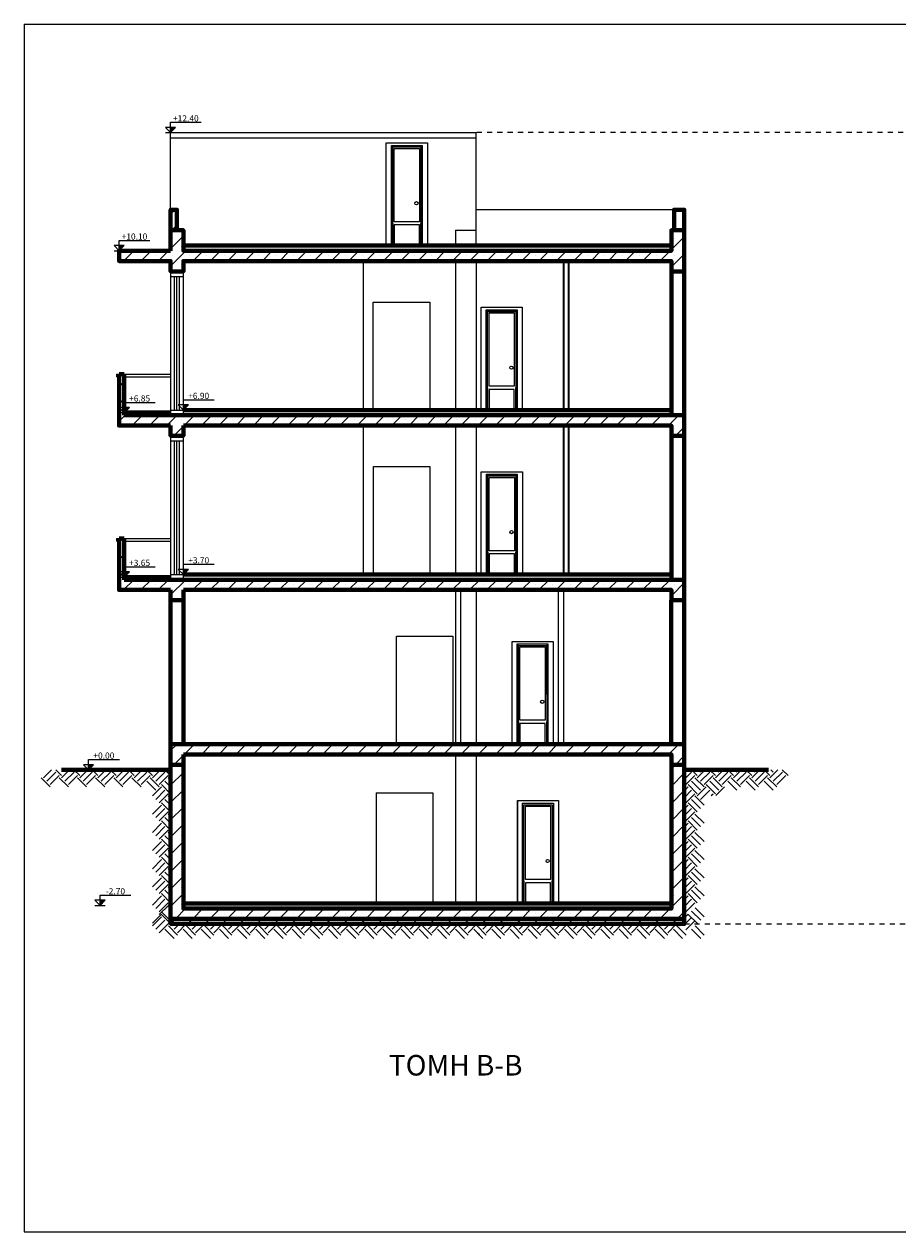
# Model space of a CAD drawing. Units: millimetres. Extents: x 0 to 3383, y 0 to 716.
# Drawn here: x 2705 to 2722, y 553 to 576 of the extents above; entities that cross this region are included whole.
import ezdxf
from ezdxf.enums import TextEntityAlignment as Align

# ---------------------------------------------------------------- set-up
doc = ezdxf.new("R2010")
doc.units = ezdxf.units.MM
doc.header["$LTSCALE"] = 0.2
doc.linetypes.add('ACAD_ISO10W100', pattern=[18, 12, -3, 0, -3])
for name, color, linetype in [('DIM', 7, 'Continuous'), ('P0', 2, 'Continuous'), ('ΓΕΜΙΣΜΑΤΑ', 13, 'Continuous'), ('ΓΡΑΜΜΑΤΑ', 230, 'Continuous'), ('ΚΟΥΦΩΜΑΤΑ', 93, 'Continuous'), ('ΠΕΡΙΓΡΑΜΜΑ', 5, 'Continuous'), ('ΠΡΟΒΟΛΕΣ', 61, 'ACAD_ISO10W100')]:
    doc.layers.add(name, color=color, linetype=linetype)
doc.layers.add('ΤΟΜΗ', color=240, linetype='Continuous', lineweight=70)
doc.styles.add('ANTONIA', font='ARIAL.TTF')
doc.styles.add('GSI', font='GR-SIMPL.SHX')
pattern_1 = [(45, (-583.26066, -14.00898), (-0.168379802, 0.168379802), []), (45, (-583.09228, -14.00898), (-0.168379802, 0.168379802), [0, -0.238125])]

# ---------------------------------------------------------------- blocks, each defined once
blk = doc.blocks.new('ELEV-DE')
at = {"layer": 'DIM', "color": 13}
for p, q in [((-2, 2), (0, 0)), ((2, 2), (-2, 2)), ((-2, 0), (2, 0)), ((0, 0), (0, 4)), ((0, 4), (12, 4)), ((0, 0), (2, 2))]:
    blk.add_line(p, q, dxfattribs=at)
blk.add_solid([(0, 0), (0, 2), (2, 2)], dxfattribs=at)
at = {"layer": 'P0', "style": 'GSI'}
blk.add_attdef('STAU', text='', height=2.4, dxfattribs=at).set_placement((5.97, 4.34), align=Align.CENTER)

msp = doc.modelspace()

# ---------------------------------------------------------------- hatches: boundary and pattern name
at = {"ltscale": 100000}
h = msp.add_hatch(dxfattribs=at)
h.set_pattern_fill('SACNCR', color=256, scale=0.1, style=0)
h.set_pattern_definition(pattern_1)
h.paths.add_polyline_path([(2718.023, 572.446), (2717.827, 572.446), (2717.773, 572.446), (2717.773, 572.046), (2713.573, 572.046), (2708.273, 572.046), (2708.273, 572.446), (2708.148, 572.446), (2708.148, 572.846), (2708.023, 572.846), (2708.023, 572.046), (2707.023, 572.046), (2707.023, 571.846), (2708.023, 571.846), (2708.023, 571.646), (2708.273, 571.646), (2708.273, 571.846), (2717.773, 571.846), (2717.773, 571.646), (2718.023, 571.646)])
h = msp.add_hatch(dxfattribs=at)
h.set_pattern_fill('SACNCR', color=256, scale=0.1, style=0)
h.set_pattern_definition(pattern_1)
h.paths.add_polyline_path([(2708.023, 568.846), (2707.123, 568.846), (2707.123, 569.646), (2707.023, 569.646), (2707.023, 568.846), (2707.023, 568.646), (2708.023, 568.646), (2708.023, 568.446), (2708.273, 568.446), (2708.273, 568.646), (2717.773, 568.646), (2717.773, 568.446), (2718.023, 568.446), (2718.023, 568.846)])
h = msp.add_hatch(dxfattribs=at)
h.set_pattern_fill('SACNCR', color=256, scale=0.1, style=0)
h.set_pattern_definition(pattern_1)
h.paths.add_polyline_path([(2718.023, 565.646), (2708.023, 565.646), (2707.123, 565.646), (2707.123, 566.446), (2707.023, 566.446), (2707.023, 565.646), (2707.023, 565.446), (2708.023, 565.446), (2708.023, 565.246), (2708.273, 565.246), (2708.273, 565.446), (2717.773, 565.446), (2717.773, 565.246), (2718.023, 565.246)])
h = msp.add_hatch(dxfattribs=at)
h.set_pattern_fill('SACNCR', color=256, scale=0.1, style=0)
h.set_pattern_definition(pattern_1)
h.paths.add_polyline_path([(2708.273, 562.246), (2717.773, 562.246), (2717.773, 562.046), (2718.023, 562.046), (2718.023, 562.446), (2708.023, 562.446), (2708.023, 562.046), (2708.273, 562.046)])
h = msp.add_hatch(dxfattribs=at)
h.set_pattern_fill('SACNCR', color=256, scale=0.1, style=0)
h.set_pattern_definition(pattern_1)
h.paths.add_polyline_path([(2718.023, 562.046), (2717.773, 562.046), (2717.773, 559.246), (2713.275, 559.246), (2708.273, 559.246), (2708.273, 562.046), (2708.023, 562.046), (2708.023, 559.046), (2718.023, 559.046)])
h = msp.add_hatch(dxfattribs=at)
h.set_pattern_fill('SACNCR', color=256, scale=0.1, style=0)
h.set_pattern_definition(pattern_1)
h.paths.add_polyline_path([(2708.023, 559.046), (2708.023, 558.946), (2718.023, 558.946), (2718.023, 559.046)])

# ---------------------------------------------------------------- linework, layer by layer
at = {"linetype": 'Continuous', "ltscale": 0.1}
for p, q in [((2708.023, 572.846), (2708.023, 574.346)), ((2712.223, 572.146), (2712.223, 574.146)), ((2712.223, 572.146), (2712.223, 574.146)), ((2712.223, 572.146), (2712.223, 574.146)), ((2712.223, 572.146), (2712.223, 574.146)), ((2712.223, 572.146), (2712.223, 574.146)), ((2713.023, 574.146), (2713.023, 572.146)), ((2713.023, 574.146), (2713.023, 572.146)), ((2713.023, 574.146), (2713.023, 572.146)), ((2713.023, 574.146), (2713.023, 572.146)), ((2713.023, 574.146), (2713.023, 572.146)), ((2713.973, 572.146), (2713.973, 574.346)), ((2712.323, 574.096), (2712.923, 574.096)), ((2712.348, 574.066), (2712.323, 574.096)), ((2712.898, 574.066), (2712.348, 574.066)), ((2712.923, 574.096), (2712.898, 574.066)), ((2717.823, 572.846), (2713.973, 572.846)), ((2713.573, 572.446), (2713.573, 572.146)), ((2713.573, 572.446), (2713.973, 572.446)), ((2711.771, 571.846), (2711.771, 568.946)), ((2713.571, 571.846), (2713.571, 568.946)), ((2713.971, 571.846), (2713.971, 568.946)), ((2711.971, 568.946), (2711.971, 571.046)), ((2711.971, 571.046), (2713.071, 571.046)), ((2713.071, 571.046), (2713.071, 568.946)), ((2714.071, 568.946), (2714.071, 570.946)), ((2714.071, 568.946), (2714.071, 570.946)), ((2714.071, 568.946), (2714.071, 570.946)), ((2714.071, 568.946), (2714.071, 570.946)), ((2714.171, 570.896), (2714.771, 570.896)), ((2714.196, 570.866), (2714.171, 570.896)), ((2714.745, 570.866), (2714.196, 570.866)), ((2714.771, 570.896), (2714.745, 570.866)), ((2714.871, 570.946), (2714.871, 568.946)), ((2714.871, 570.946), (2714.871, 568.946)), ((2714.871, 570.946), (2714.871, 568.946)), ((2714.871, 570.946), (2714.871, 568.946)), ((2706.973, 569.646), (2707.023, 569.646)), ((2706.973, 569.646), (2706.973, 569.596)), ((2707.023, 569.596), (2706.973, 569.596)), ((2707.123, 569.646), (2708.023, 569.646)), ((2707.123, 569.596), (2708.023, 569.596)), ((2711.773, 568.646), (2711.773, 565.746)), ((2713.573, 568.646), (2713.573, 565.746)), ((2713.573, 568.646), (2713.573, 565.746)), ((2713.973, 568.646), (2713.973, 565.746)), ((2713.973, 568.646), (2713.973, 565.746)), ((2711.973, 565.746), (2711.973, 567.846)), ((2711.973, 567.846), (2713.073, 567.846)), ((2713.073, 567.846), (2713.073, 565.746)), ((2714.073, 565.746), (2714.073, 567.646)), ((2714.073, 565.746), (2714.073, 567.646)), ((2714.073, 565.746), (2714.073, 567.646)), ((2714.073, 565.746), (2714.073, 567.646)), ((2714.173, 567.696), (2714.773, 567.696)), ((2714.198, 567.666), (2714.173, 567.696)), ((2714.748, 567.666), (2714.198, 567.666)), ((2714.773, 567.696), (2714.748, 567.666)), ((2714.873, 567.746), (2714.873, 565.746)), ((2714.873, 567.746), (2714.873, 565.746)), ((2714.873, 567.746), (2714.873, 565.746)), ((2714.873, 567.746), (2714.873, 565.746)), ((2706.973, 566.446), (2707.023, 566.446)), ((2706.973, 566.446), (2706.973, 566.396)), ((2707.023, 566.396), (2706.973, 566.396)), ((2707.123, 566.446), (2708.023, 566.446)), ((2707.123, 566.396), (2708.023, 566.396)), ((2713.571, 565.446), (2713.571, 562.446)), ((2713.671, 565.446), (2713.671, 562.446)), ((2713.971, 565.446), (2713.971, 562.446)), ((2715.571, 565.446), (2715.571, 562.446)), ((2715.671, 565.446), (2715.671, 562.446)), ((2712.421, 562.446), (2712.421, 564.546)), ((2712.421, 564.546), (2713.221, 564.546)), ((2713.221, 564.546), (2713.521, 564.546)), ((2713.521, 564.546), (2713.521, 562.446)), ((2714.671, 562.446), (2714.671, 564.446)), ((2714.671, 562.446), (2714.671, 564.446)), ((2714.771, 564.396), (2715.371, 564.396)), ((2714.796, 564.366), (2714.771, 564.396)), ((2714.771, 564.396), (2715.371, 564.396)), ((2715.371, 564.396), (2715.346, 564.366)), ((2715.471, 564.446), (2715.471, 562.446)), ((2715.471, 564.446), (2715.471, 562.446)), ((2713.573, 562.246), (2713.573, 559.346)), ((2713.973, 562.246), (2713.973, 559.346)), ((2714.777, 559.346), (2714.777, 561.346)), ((2714.777, 559.346), (2714.777, 561.346)), ((2715.577, 561.346), (2715.577, 559.346)), ((2715.577, 561.346), (2715.577, 559.346)), ((2715.577, 561.346), (2715.577, 559.346))]:
    msp.add_line(p, q, dxfattribs=at)
for p, q in [((2708.023, 574.346), (2713.973, 574.346)), ((2708.023, 574.246), (2713.973, 574.246))]:
    msp.add_line(p, q)
at = {"linetype": 'Continuous', "lineweight": 35, "ltscale": 0.1}
for p, q in [((2715.671, 571.846), (2715.671, 568.946)), ((2715.771, 571.846), (2715.771, 568.946)), ((2715.673, 568.646), (2715.673, 565.746)), ((2715.773, 568.646), (2715.773, 565.746))]:
    msp.add_line(p, q, dxfattribs=at)
at = {"ltscale": 0.01}
for p, q in [((2708.023, 571.546), (2708.273, 571.546)), ((2708.098, 568.946), (2708.098, 571.546)), ((2708.148, 568.946), (2708.148, 571.546)), ((2708.198, 568.946), (2708.198, 571.546)), ((2708.023, 568.946), (2708.273, 568.946)), ((2708.023, 568.346), (2708.273, 568.346)), ((2708.098, 565.746), (2708.098, 568.346)), ((2708.148, 565.746), (2708.148, 568.346)), ((2708.198, 565.746), (2708.198, 568.346)), ((2708.023, 565.746), (2708.273, 565.746))]:
    msp.add_line(p, q, dxfattribs=at)
at = {"ltscale": 100000}
msp.add_line((2714.877, 561.296), (2715.477, 561.296), dxfattribs=at)
at = {"linetype": 'Continuous', "ltscale": 0.1}
for points in [[(2712.223, 572.146), (2712.223, 574.146), (2713.023, 574.146), (2713.023, 572.146)], [(2712.323, 572.146), (2712.323, 574.096)], [(2712.348, 572.146), (2712.348, 574.066)], [(2712.348, 572.579), (2712.348, 574.066), (2712.898, 574.066), (2712.898, 572.579)], [(2712.898, 574.066), (2712.898, 572.146)], [(2712.923, 574.096), (2712.923, 572.146)], [(2712.348, 572.579), (2712.348, 572.146), (2712.898, 572.146), (2712.898, 572.579)], [(2714.071, 568.946), (2714.071, 570.946), (2714.871, 570.946), (2714.871, 568.946)], [(2714.171, 568.946), (2714.171, 570.896)], [(2714.196, 568.946), (2714.196, 570.866)], [(2714.196, 569.379), (2714.196, 570.866), (2714.746, 570.866), (2714.746, 569.379)], [(2714.745, 570.866), (2714.746, 568.946)], [(2714.771, 570.896), (2714.771, 568.946)], [(2714.196, 569.379), (2714.196, 568.946), (2714.746, 568.946), (2714.746, 569.379)], [(2714.073, 565.746), (2714.073, 567.746), (2714.873, 567.746), (2714.873, 565.746)], [(2714.173, 565.746), (2714.173, 567.696)], [(2714.198, 565.746), (2714.198, 567.666)], [(2714.198, 566.179), (2714.198, 567.666), (2714.748, 567.666), (2714.748, 566.179)], [(2714.748, 567.666), (2714.748, 565.746)], [(2714.773, 567.696), (2714.773, 565.746)], [(2714.198, 566.179), (2714.198, 565.746), (2714.748, 565.746), (2714.748, 566.179)], [(2714.671, 562.446), (2714.671, 564.446), (2715.471, 564.446), (2715.471, 562.446)], [(2714.771, 562.446), (2714.771, 564.396)], [(2714.796, 562.446), (2714.796, 564.366)], [(2714.796, 562.879), (2714.796, 564.366), (2715.346, 564.366), (2715.346, 562.879)], [(2715.345, 564.366), (2715.346, 562.446)], [(2715.371, 564.396), (2715.371, 562.446)], [(2714.796, 562.879), (2714.796, 562.446), (2715.346, 562.446), (2715.346, 562.879)], [(2714.777, 559.346), (2714.777, 561.346), (2715.577, 561.346), (2715.577, 559.346)], [(2714.877, 559.346), (2714.877, 561.296)], [(2714.902, 559.346), (2714.902, 561.266)], [(2714.902, 559.779), (2714.902, 561.266), (2715.452, 561.266), (2715.452, 559.779)], [(2715.451, 561.266), (2715.452, 559.346)], [(2715.477, 561.296), (2715.477, 559.346)], [(2714.902, 559.779), (2714.902, 559.346), (2715.452, 559.346), (2715.452, 559.779)]]:
    msp.add_lwpolyline(points, dxfattribs=at)
for points in [[(2712.378, 574.036), (2712.868, 574.036), (2712.868, 572.609), (2712.378, 572.609)], [(2712.378, 572.176), (2712.868, 572.176), (2712.868, 572.549), (2712.378, 572.549)], [(2714.226, 570.836), (2714.716, 570.836), (2714.716, 569.409), (2714.226, 569.409)], [(2714.226, 568.976), (2714.716, 568.976), (2714.716, 569.349), (2714.226, 569.349)], [(2714.228, 567.636), (2714.718, 567.636), (2714.718, 566.209), (2714.228, 566.209)], [(2714.228, 565.776), (2714.718, 565.776), (2714.718, 566.149), (2714.228, 566.149)], [(2714.826, 564.336), (2715.316, 564.336), (2715.316, 562.909), (2714.826, 562.909)], [(2714.826, 562.476), (2715.316, 562.476), (2715.316, 562.849), (2714.826, 562.849)], [(2714.932, 561.236), (2715.422, 561.236), (2715.422, 559.809), (2714.932, 559.809)], [(2714.932, 559.376), (2715.422, 559.376), (2715.422, 559.749), (2714.932, 559.749)]]:
    msp.add_lwpolyline(points, close=True, dxfattribs=at)
at = {"ltscale": 0.01}
for points in [[(2708.023, 568.846), (2708.273, 568.846), (2708.273, 571.646), (2708.023, 571.646)], [(2708.023, 565.646), (2708.273, 565.646), (2708.273, 568.446), (2708.023, 568.446)]]:
    msp.add_lwpolyline(points, close=True, dxfattribs=at)
for centre in [(2712.811, 572.971), (2714.659, 569.771), (2714.661, 566.571), (2715.259, 563.271), (2715.365, 560.171)]:
    msp.add_circle(centre, 0.0317)
at = {"layer": 'ΓΕΜΙΣΜΑΤΑ'}
for p, q in [((2705.548, 561.79), (2705.704, 561.946)), ((2705.902, 561.834), (2705.79, 561.946)), ((2705.902, 561.79), (2706.058, 561.946)), ((2706.256, 561.834), (2706.144, 561.946)), ((2706.256, 561.79), (2706.412, 561.946)), ((2706.609, 561.834), (2706.497, 561.946)), ((2706.609, 561.79), (2706.765, 561.946)), ((2706.963, 561.834), (2706.851, 561.946)), ((2706.963, 561.79), (2707.119, 561.946)), ((2707.316, 561.834), (2707.204, 561.946)), ((2707.316, 561.79), (2707.472, 561.946)), ((2707.67, 561.834), (2707.558, 561.946)), ((2707.67, 561.79), (2707.826, 561.946)), ((2708.023, 561.834), (2707.911, 561.946)), ((2718.027, 561.894), (2718.079, 561.946)), ((2718.276, 561.834), (2718.165, 561.946)), ((2718.276, 561.79), (2718.432, 561.946)), ((2718.343, 561.901), (2718.297, 561.946)), ((2718.63, 561.834), (2718.518, 561.946)), ((2718.63, 561.79), (2718.786, 561.946)), ((2718.696, 561.901), (2718.651, 561.946)), ((2718.983, 561.834), (2718.872, 561.946)), ((2718.983, 561.79), (2719.139, 561.946)), ((2719.05, 561.901), (2719.004, 561.946)), ((2719.337, 561.834), (2719.225, 561.946)), ((2719.337, 561.79), (2719.493, 561.946)), ((2719.403, 561.901), (2719.358, 561.946)), ((2719.691, 561.834), (2719.579, 561.946)), ((2719.691, 561.79), (2719.847, 561.946)), ((2719.757, 561.901), (2719.711, 561.946)), ((2720.044, 561.834), (2719.932, 561.946)), ((2705.681, 561.613), (2705.504, 561.79)), ((2705.615, 561.724), (2705.791, 561.901)), ((2705.681, 561.657), (2705.858, 561.834)), ((2706.035, 561.613), (2705.858, 561.79)), ((2705.968, 561.724), (2706.145, 561.901)), ((2706.035, 561.657), (2706.211, 561.834)), ((2706.388, 561.613), (2706.211, 561.79)), ((2706.322, 561.724), (2706.499, 561.901)), ((2706.388, 561.657), (2706.565, 561.834)), ((2706.742, 561.613), (2706.565, 561.79)), ((2706.675, 561.724), (2706.852, 561.901)), ((2706.742, 561.657), (2706.918, 561.834)), ((2707.095, 561.613), (2706.918, 561.79)), ((2707.029, 561.724), (2707.206, 561.901)), ((2707.095, 561.657), (2707.272, 561.834)), ((2707.449, 561.613), (2707.272, 561.79)), ((2707.382, 561.724), (2707.559, 561.901)), ((2707.449, 561.657), (2707.626, 561.834)), ((2707.736, 561.547), (2707.559, 561.724)), ((2707.802, 561.613), (2707.626, 561.79)), ((2707.736, 561.724), (2707.913, 561.901)), ((2707.802, 561.657), (2707.979, 561.834)), ((2708.027, 561.61), (2707.913, 561.724)), ((2708.027, 561.743), (2707.979, 561.79)), ((2708.023, 561.79), (2708.027, 561.793)), ((2718.027, 561.761), (2718.166, 561.901)), ((2718.055, 561.657), (2718.232, 561.834)), ((2718.343, 561.547), (2718.166, 561.724)), ((2718.409, 561.613), (2718.232, 561.79)), ((2718.343, 561.724), (2718.519, 561.901)), ((2718.409, 561.657), (2718.586, 561.834)), ((2718.696, 561.547), (2718.519, 561.724)), ((2718.762, 561.613), (2718.586, 561.79)), ((2718.696, 561.724), (2718.873, 561.901)), ((2718.762, 561.657), (2718.939, 561.834)), ((2719.05, 561.547), (2718.873, 561.724)), ((2719.116, 561.613), (2718.939, 561.79)), ((2719.05, 561.724), (2719.227, 561.901)), ((2719.116, 561.657), (2719.293, 561.834)), ((2719.47, 561.613), (2719.293, 561.79)), ((2719.403, 561.724), (2719.58, 561.901)), ((2719.47, 561.657), (2719.646, 561.834)), ((2719.823, 561.613), (2719.646, 561.79)), ((2719.757, 561.724), (2719.934, 561.901)), ((2719.823, 561.657), (2720, 561.834)), ((2707.67, 561.437), (2707.847, 561.613)), ((2707.736, 561.37), (2707.913, 561.547)), ((2707.802, 561.304), (2707.979, 561.481)), ((2708.023, 561.481), (2707.847, 561.657)), ((2718.055, 561.613), (2718.027, 561.642)), ((2718.027, 561.54), (2718.1, 561.613)), ((2718.027, 561.408), (2718.166, 561.547)), ((2718.055, 561.304), (2718.232, 561.481)), ((2718.276, 561.481), (2718.1, 561.657)), ((2718.276, 561.437), (2718.453, 561.613)), ((2718.343, 561.37), (2718.519, 561.547)), ((2718.63, 561.481), (2718.453, 561.657)), ((2718.551, 561.446), (2718.586, 561.481)), ((2718.639, 561.446), (2718.807, 561.613)), ((2707.67, 561.083), (2707.847, 561.26)), ((2708.023, 561.127), (2707.847, 561.304)), ((2708.027, 561.256), (2707.913, 561.37)), ((2708.027, 561.389), (2707.979, 561.437)), ((2708.023, 561.437), (2708.027, 561.44)), ((2718.055, 561.26), (2718.027, 561.289)), ((2718.027, 561.187), (2718.1, 561.26)), ((2718.276, 561.127), (2718.1, 561.304)), ((2718.343, 561.193), (2718.166, 561.37)), ((2718.409, 561.26), (2718.232, 561.437)), ((2707.736, 561.017), (2707.913, 561.193)), ((2707.802, 560.95), (2707.979, 561.127)), ((2708.027, 560.903), (2707.913, 561.017)), ((2708.027, 561.036), (2707.979, 561.083)), ((2708.023, 561.083), (2708.027, 561.086)), ((2718.027, 561.054), (2718.166, 561.193)), ((2718.055, 560.95), (2718.232, 561.127)), ((2718.343, 560.84), (2718.166, 561.017)), ((2718.409, 560.906), (2718.232, 561.083)), ((2707.67, 560.729), (2707.847, 560.906)), ((2707.736, 560.663), (2707.913, 560.84)), ((2707.802, 560.597), (2707.979, 560.774)), ((2708.023, 560.774), (2707.847, 560.95)), ((2718.055, 560.906), (2718.027, 560.935)), ((2718.027, 560.833), (2718.1, 560.906)), ((2718.027, 560.701), (2718.166, 560.84)), ((2718.055, 560.597), (2718.232, 560.774)), ((2718.276, 560.774), (2718.1, 560.95)), ((2707.67, 560.376), (2707.847, 560.553)), ((2708.023, 560.42), (2707.847, 560.597)), ((2708.027, 560.549), (2707.913, 560.663)), ((2708.027, 560.682), (2707.979, 560.729)), ((2708.023, 560.729), (2708.027, 560.733)), ((2718.055, 560.553), (2718.027, 560.581)), ((2718.027, 560.48), (2718.1, 560.553)), ((2718.276, 560.42), (2718.1, 560.597)), ((2718.343, 560.486), (2718.166, 560.663)), ((2718.409, 560.553), (2718.232, 560.729)), ((2707.736, 560.31), (2707.913, 560.486)), ((2707.802, 560.243), (2707.979, 560.42)), ((2708.027, 560.196), (2707.913, 560.31)), ((2708.027, 560.328), (2707.979, 560.376)), ((2708.023, 560.376), (2708.027, 560.379)), ((2718.027, 560.347), (2718.166, 560.486)), ((2718.055, 560.243), (2718.232, 560.42)), ((2718.343, 560.133), (2718.166, 560.31)), ((2718.409, 560.199), (2718.232, 560.376)), ((2707.67, 560.022), (2707.847, 560.199)), ((2707.736, 559.956), (2707.913, 560.133)), ((2707.802, 559.89), (2707.979, 560.066)), ((2708.023, 560.066), (2707.847, 560.243)), ((2718.055, 560.199), (2718.027, 560.228)), ((2718.027, 560.126), (2718.1, 560.199)), ((2718.027, 559.993), (2718.166, 560.133)), ((2718.055, 559.89), (2718.232, 560.066)), ((2718.276, 560.066), (2718.1, 560.243)), ((2707.67, 559.669), (2707.847, 559.846)), ((2708.023, 559.713), (2707.847, 559.89)), ((2708.027, 559.842), (2707.913, 559.956)), ((2708.027, 559.975), (2707.979, 560.022)), ((2708.023, 560.022), (2708.027, 560.026)), ((2718.055, 559.846), (2718.027, 559.874)), ((2718.027, 559.773), (2718.1, 559.846)), ((2718.276, 559.713), (2718.1, 559.89)), ((2718.343, 559.779), (2718.166, 559.956)), ((2718.409, 559.846), (2718.232, 560.022)), ((2707.736, 559.602), (2707.913, 559.779)), ((2707.802, 559.536), (2707.979, 559.713)), ((2708.027, 559.489), (2707.913, 559.602)), ((2708.027, 559.621), (2707.979, 559.669)), ((2708.023, 559.669), (2708.027, 559.672)), ((2718.027, 559.64), (2718.166, 559.779)), ((2718.055, 559.536), (2718.232, 559.713)), ((2718.343, 559.426), (2718.166, 559.602)), ((2718.409, 559.492), (2718.232, 559.669)), ((2707.67, 559.315), (2707.847, 559.492)), ((2707.736, 559.249), (2707.913, 559.426)), ((2707.802, 559.183), (2707.979, 559.359)), ((2708.023, 559.359), (2707.847, 559.536)), ((2718.055, 559.492), (2718.027, 559.521)), ((2718.027, 559.419), (2718.1, 559.492)), ((2718.027, 559.286), (2718.166, 559.426)), ((2718.055, 559.183), (2718.232, 559.359)), ((2718.276, 559.359), (2718.1, 559.536)), ((2707.67, 558.962), (2707.847, 559.138)), ((2707.805, 559.129), (2707.982, 559.306)), ((2708.023, 559.006), (2707.847, 559.183)), ((2708.023, 558.955), (2707.849, 559.129)), ((2708.027, 559.268), (2707.979, 559.315)), ((2708.023, 559.315), (2708.027, 559.318)), ((2718.055, 559.138), (2718.027, 559.167)), ((2718.027, 559.065), (2718.1, 559.138)), ((2718.279, 558.952), (2718.102, 559.129)), ((2718.345, 559.019), (2718.168, 559.195)), ((2718.411, 559.085), (2718.235, 559.262)), ((2707.672, 558.908), (2707.849, 559.085)), ((2707.739, 558.842), (2707.915, 559.019)), ((2707.805, 558.776), (2707.982, 558.952)), ((2708.027, 558.914), (2707.979, 558.962)), ((2708.158, 558.731), (2707.982, 558.908)), ((2708.026, 558.908), (2708.064, 558.946)), ((2708.092, 558.842), (2708.196, 558.946)), ((2708.158, 558.776), (2708.329, 558.946)), ((2708.512, 558.731), (2708.335, 558.908)), ((2708.379, 558.908), (2708.417, 558.946)), ((2708.446, 558.842), (2708.55, 558.946)), ((2708.512, 558.776), (2708.683, 558.946)), ((2708.866, 558.731), (2708.689, 558.908)), ((2708.733, 558.908), (2708.771, 558.946)), ((2708.799, 558.842), (2708.903, 558.946)), ((2708.866, 558.776), (2709.036, 558.946)), ((2709.219, 558.731), (2709.042, 558.908)), ((2709.086, 558.908), (2709.124, 558.946)), ((2709.153, 558.842), (2709.257, 558.946)), ((2709.219, 558.776), (2709.39, 558.946)), ((2709.573, 558.731), (2709.396, 558.908)), ((2709.44, 558.908), (2709.478, 558.946)), ((2709.506, 558.842), (2709.611, 558.946)), ((2709.573, 558.776), (2709.743, 558.946)), ((2709.926, 558.731), (2709.749, 558.908)), ((2709.794, 558.908), (2709.832, 558.946)), ((2709.86, 558.842), (2709.964, 558.946)), ((2709.926, 558.776), (2710.097, 558.946)), ((2710.28, 558.731), (2710.103, 558.908)), ((2710.147, 558.908), (2710.185, 558.946)), ((2710.213, 558.842), (2710.318, 558.946)), ((2710.28, 558.776), (2710.45, 558.946)), ((2710.633, 558.731), (2710.456, 558.908)), ((2710.501, 558.908), (2710.539, 558.946)), ((2710.567, 558.842), (2710.671, 558.946)), ((2710.633, 558.776), (2710.804, 558.946)), ((2710.987, 558.731), (2710.81, 558.908)), ((2710.854, 558.908), (2710.892, 558.946)), ((2710.921, 558.842), (2711.025, 558.946)), ((2710.987, 558.776), (2711.157, 558.946)), ((2711.34, 558.731), (2711.164, 558.908)), ((2711.208, 558.908), (2711.246, 558.946)), ((2711.274, 558.842), (2711.378, 558.946)), ((2711.34, 558.776), (2711.511, 558.946)), ((2711.694, 558.731), (2711.517, 558.908)), ((2711.561, 558.908), (2711.599, 558.946)), ((2711.628, 558.842), (2711.732, 558.946)), ((2711.694, 558.776), (2711.865, 558.946)), ((2712.047, 558.731), (2711.871, 558.908)), ((2711.915, 558.908), (2711.953, 558.946)), ((2711.981, 558.842), (2712.085, 558.946)), ((2712.047, 558.776), (2712.218, 558.946)), ((2712.401, 558.731), (2712.224, 558.908)), ((2712.268, 558.908), (2712.306, 558.946)), ((2712.335, 558.842), (2712.439, 558.946)), ((2712.401, 558.776), (2712.572, 558.946)), ((2712.755, 558.731), (2712.578, 558.908)), ((2712.622, 558.908), (2712.66, 558.946)), ((2712.688, 558.842), (2712.793, 558.946)), ((2712.755, 558.776), (2712.925, 558.946)), ((2713.108, 558.731), (2712.931, 558.908)), ((2712.976, 558.908), (2713.014, 558.946)), ((2713.042, 558.842), (2713.146, 558.946)), ((2713.108, 558.776), (2713.279, 558.946)), ((2713.462, 558.731), (2713.285, 558.908)), ((2713.329, 558.908), (2713.367, 558.946)), ((2713.395, 558.842), (2713.5, 558.946)), ((2713.462, 558.776), (2713.632, 558.946)), ((2713.815, 558.731), (2713.638, 558.908)), ((2713.683, 558.908), (2713.721, 558.946)), ((2713.749, 558.842), (2713.853, 558.946)), ((2713.815, 558.776), (2713.986, 558.946)), ((2714.169, 558.731), (2713.992, 558.908)), ((2714.036, 558.908), (2714.074, 558.946)), ((2714.103, 558.842), (2714.207, 558.946)), ((2714.169, 558.776), (2714.339, 558.946)), ((2714.522, 558.731), (2714.346, 558.908)), ((2714.39, 558.908), (2714.428, 558.946)), ((2714.456, 558.842), (2714.56, 558.946)), ((2714.522, 558.776), (2714.693, 558.946)), ((2714.876, 558.731), (2714.699, 558.908)), ((2714.743, 558.908), (2714.781, 558.946)), ((2714.81, 558.842), (2714.914, 558.946)), ((2714.876, 558.776), (2715.046, 558.946)), ((2715.229, 558.731), (2715.053, 558.908)), ((2715.097, 558.908), (2715.135, 558.946)), ((2715.163, 558.842), (2715.267, 558.946)), ((2715.229, 558.776), (2715.4, 558.946)), ((2715.583, 558.731), (2715.406, 558.908)), ((2715.45, 558.908), (2715.488, 558.946)), ((2715.517, 558.842), (2715.621, 558.946)), ((2715.583, 558.776), (2715.754, 558.946)), ((2715.937, 558.731), (2715.76, 558.908)), ((2715.804, 558.908), (2715.842, 558.946)), ((2715.87, 558.842), (2715.975, 558.946)), ((2715.937, 558.776), (2716.107, 558.946)), ((2716.29, 558.731), (2716.113, 558.908)), ((2716.158, 558.908), (2716.196, 558.946)), ((2716.224, 558.842), (2716.328, 558.946)), ((2716.29, 558.776), (2716.461, 558.946)), ((2716.644, 558.731), (2716.467, 558.908)), ((2716.511, 558.908), (2716.549, 558.946)), ((2716.577, 558.842), (2716.682, 558.946)), ((2716.644, 558.776), (2716.814, 558.946)), ((2716.997, 558.731), (2716.82, 558.908)), ((2716.865, 558.908), (2716.903, 558.946)), ((2716.931, 558.842), (2717.035, 558.946)), ((2716.997, 558.776), (2717.168, 558.946)), ((2717.351, 558.731), (2717.174, 558.908)), ((2717.218, 558.908), (2717.256, 558.946)), ((2717.284, 558.842), (2717.389, 558.946)), ((2717.351, 558.776), (2717.521, 558.946)), ((2717.704, 558.731), (2717.528, 558.908)), ((2717.572, 558.908), (2717.61, 558.946)), ((2717.638, 558.842), (2717.742, 558.946)), ((2717.704, 558.776), (2717.875, 558.946)), ((2718.058, 558.731), (2717.881, 558.908)), ((2717.925, 558.908), (2717.963, 558.946)), ((2718.027, 558.933), (2718.166, 559.072)), ((2718.055, 558.829), (2718.232, 559.006)), ((2718.411, 558.731), (2718.235, 558.908)), ((2708.092, 558.665), (2707.915, 558.842)), ((2708.446, 558.665), (2708.269, 558.842)), ((2708.799, 558.665), (2708.622, 558.842)), ((2709.153, 558.665), (2708.976, 558.842)), ((2709.506, 558.665), (2709.33, 558.842)), ((2709.86, 558.665), (2709.683, 558.842)), ((2710.213, 558.665), (2710.037, 558.842)), ((2710.567, 558.665), (2710.39, 558.842)), ((2710.921, 558.665), (2710.744, 558.842)), ((2711.274, 558.665), (2711.097, 558.842)), ((2711.628, 558.665), (2711.451, 558.842)), ((2711.981, 558.665), (2711.804, 558.842)), ((2712.335, 558.665), (2712.158, 558.842)), ((2712.688, 558.665), (2712.512, 558.842)), ((2713.042, 558.665), (2712.865, 558.842)), ((2713.395, 558.665), (2713.219, 558.842)), ((2713.749, 558.665), (2713.572, 558.842)), ((2714.103, 558.665), (2713.926, 558.842)), ((2714.035, 558.732), (2713.993, 558.774)), ((2714.456, 558.665), (2714.279, 558.842)), ((2714.81, 558.665), (2714.633, 558.842)), ((2715.163, 558.665), (2714.986, 558.842)), ((2715.517, 558.665), (2715.34, 558.842)), ((2715.87, 558.665), (2715.694, 558.842)), ((2716.224, 558.665), (2716.047, 558.842)), ((2716.577, 558.665), (2716.401, 558.842)), ((2716.931, 558.665), (2716.754, 558.842)), ((2717.284, 558.665), (2717.108, 558.842)), ((2717.638, 558.665), (2717.461, 558.842)), ((2717.992, 558.665), (2717.815, 558.842)), ((2718.345, 558.665), (2718.168, 558.842))]:
    msp.add_line(p, q, dxfattribs=at)
for points in [[(2719.403, 561.547), (2719.227, 561.724)], [(2719.757, 561.547), (2719.58, 561.724)]]:
    msp.add_lwpolyline(points, close=True, dxfattribs=at)
at = {"layer": 'ΚΟΥΦΩΜΑΤΑ'}
for p, q in [((2712.027, 561.496), (2713.127, 561.496)), ((2712.027, 561.496), (2712.027, 559.346)), ((2713.127, 561.496), (2713.127, 559.346)), ((2714.777, 561.346), (2714.777, 559.346))]:
    msp.add_line(p, q, dxfattribs=at)
at = {"layer": 'ΠΕΡΙΓΡΑΜΜΑ'}
for p, q in [((2705.174, 576.456), (2705.174, 552.956)), ((2705.174, 576.456), (2753.754, 576.456)), ((2705.174, 552.958), (2742.144, 552.955))]:
    msp.add_line(p, q, dxfattribs=at)
at = {"layer": 'ΠΡΟΒΟΛΕΣ', "ltscale": 0.01}
for p, q in [((2725.085, 574.346), (2713.973, 574.346)), ((2718.023, 558.946), (2724.985, 558.946))]:
    msp.add_line(p, q, dxfattribs=at)
at = {"layer": 'ΤΟΜΗ', "ltscale": 100000}
for p, q in [((2708.148, 572.446), (2708.023, 572.446)), ((2717.827, 572.446), (2718.023, 572.446)), ((2708.273, 572.146), (2717.773, 572.146)), ((2707.123, 568.896), (2708.023, 568.896)), ((2707.123, 568.846), (2708.023, 568.846)), ((2708.273, 568.946), (2717.773, 568.946)), ((2707.123, 565.696), (2708.023, 565.696)), ((2708.273, 559.346), (2717.773, 559.346))]:
    msp.add_line(p, q, dxfattribs=at)
at = {"layer": 'ΤΟΜΗ', "ltscale": 0.01}
for p, q in [((2707.023, 568.846), (2707.023, 569.646)), ((2707.023, 569.646), (2707.123, 569.646)), ((2707.123, 569.646), (2707.123, 568.846)), ((2707.123, 568.896), (2708.023, 568.896)), ((2707.023, 565.646), (2707.023, 566.446)), ((2707.023, 566.446), (2707.123, 566.446)), ((2707.123, 566.446), (2707.123, 565.646)), ((2708.273, 565.746), (2717.773, 565.746)), ((2707.123, 565.646), (2708.023, 565.646)), ((2718.023, 562.446), (2718.023, 561.946)), ((2708.023, 561.946), (2705.901, 561.946)), ((2718.023, 561.946), (2719.666, 561.946)), ((2708.023, 558.946), (2718.023, 558.946))]:
    msp.add_line(p, q, dxfattribs=at)
for points in [[(2708.023, 572.047), (2708.023, 572.846), (2708.148, 572.846), (2708.148, 572.446), (2708.273, 572.446), (2708.273, 572.046), (2713.573, 572.046), (2717.773, 572.046), (2717.773, 572.446), (2717.827, 572.446), (2717.827, 572.846), (2718.023, 572.846), (2718.023, 571.646), (2717.773, 571.646), (2717.773, 571.846), (2708.273, 571.846), (2708.273, 571.646), (2708.023, 571.646), (2708.023, 571.846), (2707.023, 571.846), (2707.023, 572.046), (2708.022, 572.046)], [(2707.023, 568.846), (2707.023, 568.646), (2708.023, 568.646)], [(2708.023, 568.846), (2718.023, 568.846), (2718.023, 568.446), (2717.773, 568.446), (2717.773, 568.646), (2708.273, 568.646)], [(2708.273, 568.646), (2708.273, 568.446), (2708.023, 568.446), (2708.023, 568.646)], [(2707.023, 565.646), (2707.023, 565.446), (2708.023, 565.446)], [(2708.023, 565.646), (2718.023, 565.646), (2718.023, 565.246), (2717.773, 565.246), (2717.773, 565.446), (2708.273, 565.446)], [(2708.273, 565.446), (2708.273, 565.246), (2708.023, 565.246), (2708.023, 565.446)], [(2708.273, 562.246), (2708.273, 562.046), (2708.023, 562.046), (2708.023, 562.446), (2718.023, 562.446), (2718.023, 562.046), (2717.773, 562.046), (2717.773, 562.246), (2708.273, 562.246)], [(2718.023, 562.046), (2718.023, 559.046), (2708.023, 559.046), (2708.023, 562.046), (2708.273, 562.046), (2708.273, 559.246), (2713.275, 559.246), (2717.773, 559.246), (2717.773, 562.046)]]:
    msp.add_lwpolyline(points, dxfattribs=at)
for points in [[(2718.023, 568.846), (2717.773, 568.846), (2717.773, 571.646), (2718.023, 571.646)], [(2718.023, 565.646), (2717.773, 565.646), (2717.773, 568.446), (2718.023, 568.446)], [(2708.023, 565.246), (2708.273, 565.246), (2708.273, 562.446), (2708.023, 562.446)], [(2717.771, 562.446), (2718.023, 562.446), (2718.023, 565.246), (2717.771, 565.246)], [(2708.023, 558.946), (2718.023, 558.946), (2718.023, 559.046), (2708.023, 559.046)]]:
    msp.add_lwpolyline(points, close=True, dxfattribs=at)

# ---------------------------------------------------------------- block references
at = {"xscale": 0.0500000000001819, "yscale": 0.04999999999995453, "zscale": 0.05}
for p, values in [((2708.023, 574.346), {'STAU': '+12.40'}), ((2707.023, 572.046), {'STAU': '+10.10'}), ((2707.123, 568.896), {'STAU': '+6.85'}), ((2708.273, 568.946), {'STAU': '+6.90'}), ((2707.123, 565.696), {'STAU': '+3.65'}), ((2708.273, 565.746), {'STAU': '+3.70'}), ((2706.427, 561.946), {'STAU': '+0.00'}), ((2706.652, 559.306), {'STAU': '-2.70'})]:
    msp.add_blockref('ELEV-DE', p, dxfattribs=at).add_auto_attribs(values)

# ---------------------------------------------------------------- texts
at = {"layer": 'ΓΡΑΜΜΑΤΑ', "linetype": 'Continuous', "style": 'ANTONIA'}
msp.add_text('ΤΟΜH Β-Β', height=0.4, dxfattribs=at).set_placement((2712.274, 555.997))

doc.saveas('drawing.dxf')
